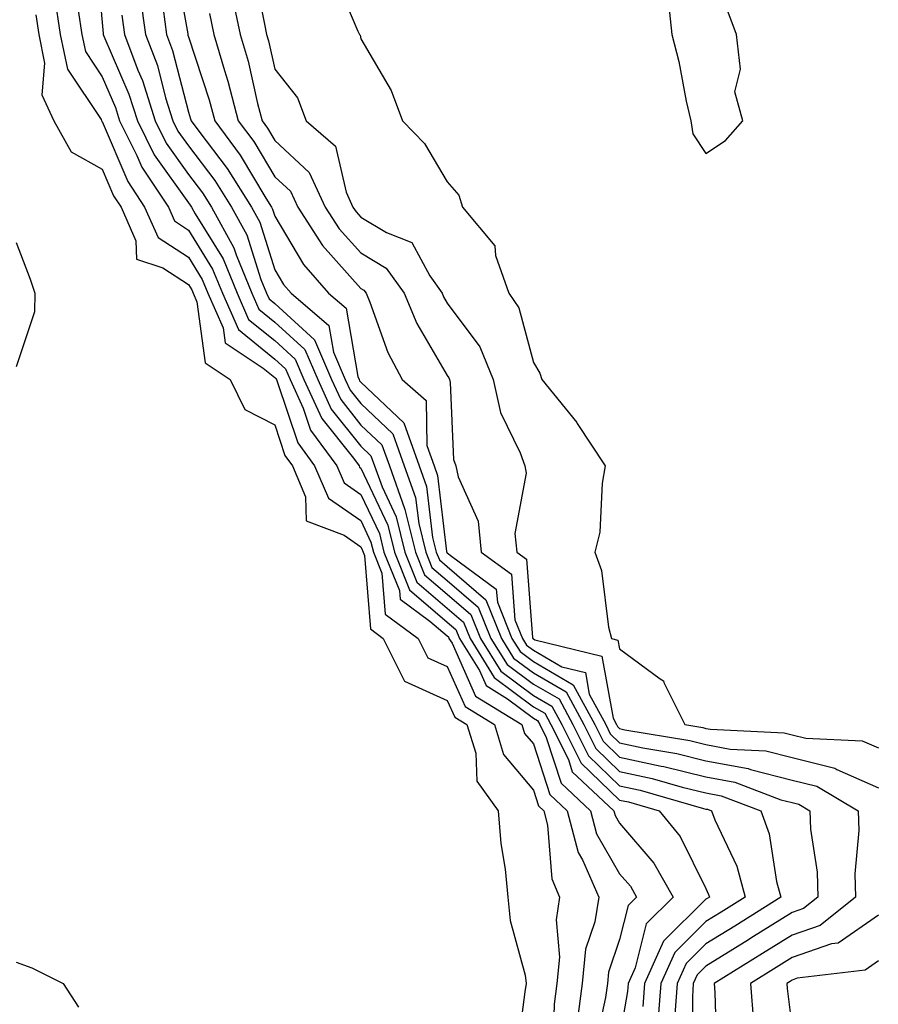
# Model space of a CAD drawing. Units: inches. Extents: x 997523 to 1000163, y 7255658 to 7258298.
# Drawn here: x 999368 to 999468, y 7256769 to 7256884 of the extents above; entities that cross this region are included whole.
import ezdxf

# ---------------------------------------------------------------- set-up
doc = ezdxf.new("R2010")
doc.units = ezdxf.units.IN
doc.header["$MEASUREMENT"] = 0
doc.layers.add('Contour_99757255', color=7, linetype='Continuous', true_color=0x839b5d)

msp = doc.modelspace()

# ---------------------------------------------------------------- linework, layer by layer
at = {"layer": 'Contour_99757255'}
msp.add_polyline3d([(999448.05, 7256868.11, 3117), (999450.34, 7256869.63, 3117), (999452.35, 7256871.92, 3117), (999451.4, 7256875.27, 3117), (999452.06, 7256877.91, 3117), (999451.59, 7256881.92, 3117), (999450.64, 7256884.51, 3117), (999450.27, 7256889.7, 3117), (999449.74, 7256891.92, 3117), (999449.46, 7256893.33, 3117), (999448.05, 7256894.56, 3117), (999445.24, 7256894.73, 3117), (999443.06, 7256891.92, 3117), (999443.81, 7256887.68, 3117), (999443.65, 7256886.32, 3117), (999444.11, 7256881.92, 3117), (999444.93, 7256878.8, 3117), (999445.78, 7256874.19, 3117), (999446.3, 7256871.92, 3117), (999446.55, 7256870.42, 3117)], close=True, dxfattribs=at)
for points in [[(999377.33, 7256891.2, 3108), (999378.05, 7256883.32, 3108), (999378.16, 7256882.03, 3108), (999378.17, 7256881.92, 3108), (999378.24, 7256881.73, 3108), (999381.15, 7256875.02, 3108), (999382.12, 7256871.92, 3108), (999384.09, 7256867.96, 3108), (999388.05, 7256862.42, 3108), (999388.26, 7256862.13, 3108), (999388.4, 7256861.92, 3108), (999388.84, 7256861.13, 3108), (999392.06, 7256855.93, 3108), (999393.69, 7256851.92, 3108), (999395.03, 7256848.9, 3108), (999398.05, 7256846.44, 3108), (999400.41, 7256844.28, 3108), (999401.44, 7256841.92, 3108), (999403.52, 7256837.39, 3108), (999407.18, 7256832.79, 3108), (999407.83, 7256831.92, 3108), (999407.89, 7256831.76, 3108), (999408.05, 7256831.65, 3108), (999411.16, 7256825.03, 3108), (999411.94, 7256821.92, 3108), (999413.69, 7256817.56, 3108), (999418.05, 7256813.8, 3108), (999419.07, 7256812.94, 3108), (999419.48, 7256811.92, 3108), (999421.79, 7256808.18, 3108), (999422.57, 7256806.44, 3108), (999425.06, 7256804.91, 3108), (999428.05, 7256802.68, 3108), (999428.54, 7256802.41, 3108), (999428.79, 7256801.92, 3108), (999429.54, 7256800.43, 3108), (999431.25, 7256795.12, 3108), (999434.68, 7256791.92, 3108), (999435.37, 7256789.24, 3108), (999438.05, 7256784.64, 3108), (999439.31, 7256783.18, 3108), (999440.02, 7256781.92, 3108), (999439.03, 7256780.94, 3108), (999438.05, 7256777.01, 3108), (999436.76, 7256773.21, 3108), (999436.63, 7256771.92, 3108), (999436.41, 7256770.28, 3108), (999435.21, 7256764.76, 3108)], [(999386.46, 7256890.33, 3112), (999387.96, 7256882.01, 3112), (999387.97, 7256881.92, 3112), (999387.99, 7256881.86, 3112), (999388.05, 7256881.65, 3112), (999390.46, 7256874.33, 3112), (999391.1, 7256871.92, 3112), (999394.06, 7256867.93, 3112), (999397.01, 7256862.96, 3112), (999397.66, 7256861.92, 3112), (999397.8, 7256861.67, 3112), (999398.05, 7256860.88, 3112), (999401.38, 7256855.25, 3112), (999404.3, 7256851.92, 3112), (999406.32, 7256850.19, 3112), (999407.69, 7256842.28, 3112), (999407.84, 7256841.92, 3112), (999407.9, 7256841.77, 3112), (999408.05, 7256841.6, 3112), (999413.04, 7256836.91, 3112), (999414.81, 7256831.92, 3112), (999415.67, 7256829.54, 3112), (999416.36, 7256823.61, 3112), (999416.78, 7256821.92, 3112), (999417.15, 7256821.02, 3112), (999418.05, 7256820.24, 3112), (999422.53, 7256816.4, 3112), (999424.34, 7256811.92, 3112), (999425.76, 7256809.63, 3112), (999428.05, 7256807.93, 3112), (999431.84, 7256805.71, 3112), (999433.88, 7256801.92, 3112), (999435.28, 7256799.15, 3112), (999438.05, 7256796.49, 3112), (999441.81, 7256795.68, 3112), (999445.3, 7256794.67, 3112), (999448.05, 7256794, 3112), (999449.81, 7256793.68, 3112), (999454.42, 7256791.92, 3112), (999455.4, 7256789.27, 3112), (999456.25, 7256783.72, 3112), (999456.74, 7256781.92, 3112), (999451.4, 7256778.57, 3112), (999448.05, 7256776.49, 3112), (999445.76, 7256774.21, 3112), (999444.71, 7256771.92, 3112), (999444.45, 7256768.32, 3112)], [(999395.58, 7256889.45, 3115), (999396.86, 7256883.11, 3115), (999397.11, 7256881.92, 3115), (999397.33, 7256881.2, 3115), (999398.05, 7256877.92, 3115), (999400.69, 7256874.56, 3115), (999401.71, 7256871.92, 3115), (999405.09, 7256868.96, 3115), (999406.33, 7256863.64, 3115), (999407.12, 7256861.92, 3115), (999407.48, 7256861.35, 3115), (999408.05, 7256860.73, 3115), (999411.01, 7256858.96, 3115), (999413.95, 7256857.82, 3115), (999416.03, 7256853.94, 3115), (999417.45, 7256851.92, 3115), (999417.63, 7256851.5, 3115), (999418.05, 7256850.78, 3115), (999421.84, 7256845.71, 3115), (999423.4, 7256841.92, 3115), (999424.24, 7256838.11, 3115), (999426.53, 7256833.44, 3115), (999427.05, 7256831.92, 3115), (999427.21, 7256831.08, 3115), (999425.91, 7256824.06, 3115), (999426.13, 7256821.92, 3115), (999427.24, 7256821.11, 3115), (999427.95, 7256812.02, 3115), (999427.99, 7256811.92, 3115), (999428.01, 7256811.88, 3115), (999428.05, 7256811.85, 3115), (999428.21, 7256811.76, 3115), (999435.97, 7256809.84, 3115), (999437.29, 7256802.68, 3115), (999437.7, 7256801.92, 3115), (999437.82, 7256801.69, 3115), (999438.05, 7256801.46, 3115), (999438.64, 7256801.33, 3115), (999446.19, 7256800.06, 3115), (999448.05, 7256799.61, 3115), (999450.88, 7256799.09, 3115), (999455.02, 7256798.89, 3115), (999458.05, 7256798.11, 3115), (999463, 7256796.87, 3115), (999463.24, 7256796.73, 3115), (999468.05, 7256794.61, 3115)], [(999404.94, 7256888.81, 3116), (999407.68, 7256882.29, 3116), (999407.9, 7256881.92, 3116), (999407.96, 7256881.83, 3116), (999408.05, 7256881.43, 3116), (999411.54, 7256875.41, 3116), (999412.86, 7256871.92, 3116), (999415.41, 7256869.28, 3116), (999418.05, 7256864.83, 3116), (999419.42, 7256863.29, 3116), (999419.81, 7256861.92, 3116), (999423.56, 7256857.43, 3116), (999423.66, 7256856.31, 3116), (999425.21, 7256851.92, 3116), (999426.35, 7256850.22, 3116), (999428.05, 7256843.9, 3116), (999428.78, 7256842.65, 3116), (999429.04, 7256841.92, 3116), (999433.07, 7256836.94, 3116), (999433.13, 7256836.84, 3116), (999436.39, 7256831.92, 3116), (999436.03, 7256829.9, 3116), (999435.76, 7256824.21, 3116), (999435.19, 7256821.92, 3116), (999435.93, 7256819.8, 3116), (999436.77, 7256813.2, 3116), (999437.09, 7256811.92, 3116), (999437.85, 7256811.72, 3116), (999438.05, 7256810.7, 3116), (999442.76, 7256807.21, 3116), (999443.14, 7256807.01, 3116), (999443.18, 7256806.79, 3116), (999445.59, 7256801.92, 3116), (999447.7, 7256801.57, 3116), (999448.05, 7256801.48, 3116), (999448.59, 7256801.38, 3116), (999457.11, 7256800.98, 3116), (999458.05, 7256800.74, 3116), (999459.63, 7256800.34, 3116), (999466.17, 7256800.05, 3116), (999468.05, 7256799.22, 3116)], [(999372.51, 7256886.38, 3106), (999373.18, 7256881.92, 3106), (999374.02, 7256877.89, 3106), (999377.91, 7256872.06, 3106), (999377.97, 7256871.92, 3106), (999378, 7256871.87, 3106), (999378.05, 7256871.84, 3106), (999381.01, 7256864.88, 3106), (999382.97, 7256861.92, 3106), (999384.53, 7256858.4, 3106), (999388.05, 7256856.09, 3106), (999389.65, 7256853.52, 3106), (999390.3, 7256851.92, 3106), (999392.06, 7256847.91, 3106), (999392.3, 7256846.17, 3106), (999396.73, 7256843.24, 3106), (999398.05, 7256842.16, 3106), (999398.18, 7256842.05, 3106), (999398.24, 7256841.92, 3106), (999398.39, 7256841.58, 3106), (999400.72, 7256834.59, 3106), (999402.68, 7256831.92, 3106), (999404.29, 7256828.16, 3106), (999408.05, 7256825.57, 3106), (999409.21, 7256823.08, 3106), (999409.51, 7256821.92, 3106), (999410.49, 7256819.48, 3106), (999410.87, 7256814.74, 3106), (999414.69, 7256811.92, 3106), (999415.8, 7256809.67, 3106), (999418.05, 7256808.67, 3106), (999420.14, 7256804.01, 3106), (999423.53, 7256801.92, 3106), (999424.6, 7256798.47, 3106), (999428.05, 7256794.33, 3106), (999428.64, 7256792.51, 3106), (999429.27, 7256791.92, 3106), (999429.7, 7256790.27, 3106), (999430.17, 7256784.04, 3106), (999431.09, 7256781.92, 3106), (999430.68, 7256779.29, 3106), (999431.09, 7256774.96, 3106), (999430.78, 7256771.92, 3106), (999430.45, 7256769.52, 3106), (999430.31, 7256764.18, 3106)], [(999382.46, 7256886.33, 3110), (999383.07, 7256881.92, 3110), (999384.44, 7256878.31, 3110), (999385.38, 7256874.59, 3110), (999386.23, 7256871.92, 3110), (999386.83, 7256870.7, 3110), (999388.05, 7256869, 3110), (999391.12, 7256864.99, 3110), (999393.03, 7256861.92, 3110), (999394.82, 7256858.69, 3110), (999396.45, 7256853.52, 3110), (999397.1, 7256851.92, 3110), (999397.39, 7256851.26, 3110), (999398.05, 7256850.73, 3110), (999402.65, 7256846.52, 3110), (999404.64, 7256841.92, 3110), (999405.72, 7256839.59, 3110), (999408.05, 7256836.65, 3110), (999410.49, 7256834.36, 3110), (999411.35, 7256831.92, 3110), (999413.11, 7256826.98, 3110), (999413.13, 7256826.84, 3110), (999414.36, 7256821.92, 3110), (999415.42, 7256819.29, 3110), (999418.05, 7256817.03, 3110), (999420.8, 7256814.67, 3110), (999421.91, 7256811.92, 3110), (999424.26, 7256808.13, 3110), (999428.05, 7256805.31, 3110), (999430.19, 7256804.06, 3110), (999431.34, 7256801.92, 3110), (999433.58, 7256797.45, 3110), (999438.05, 7256793.17, 3110), (999439.08, 7256792.95, 3110), (999442.65, 7256791.92, 3110), (999445.08, 7256788.95, 3110), (999448.05, 7256782.92, 3110), (999448.37, 7256782.24, 3110), (999448.46, 7256781.92, 3110), (999448.21, 7256781.76, 3110), (999448.05, 7256781.67, 3110), (999443.15, 7256776.82, 3110), (999440.92, 7256771.92, 3110), (999440.73, 7256769.24, 3110)], [(999392.99, 7256886.86, 3114), (999394.06, 7256881.92, 3114), (999394.96, 7256878.83, 3114), (999396.05, 7256873.92, 3114), (999396.58, 7256871.92, 3114), (999397.2, 7256871.07, 3114), (999398.05, 7256869.64, 3114), (999402.06, 7256865.93, 3114), (999403.92, 7256861.92, 3114), (999405.54, 7256859.41, 3114), (999408.05, 7256856.6, 3114), (999410.98, 7256854.85, 3114), (999413.05, 7256851.92, 3114), (999414.53, 7256848.4, 3114), (999418.05, 7256842.38, 3114), (999418.25, 7256842.12, 3114), (999418.32, 7256841.92, 3114), (999418.4, 7256841.57, 3114), (999418.8, 7256832.67, 3114), (999419.07, 7256831.92, 3114), (999419.31, 7256830.66, 3114), (999421.63, 7256825.5, 3114), (999422, 7256821.92, 3114), (999425.5, 7256819.37, 3114), (999425.91, 7256814.06, 3114), (999426.77, 7256811.92, 3114), (999427.26, 7256811.13, 3114), (999428.05, 7256810.54, 3114), (999431.35, 7256808.62, 3114), (999434.08, 7256807.95, 3114), (999434.53, 7256805.44, 3114), (999436.43, 7256801.92, 3114), (999436.97, 7256800.84, 3114), (999438.05, 7256799.8, 3114), (999440.75, 7256799.22, 3114), (999444.69, 7256798.56, 3114), (999448.05, 7256797.74, 3114), (999452.96, 7256796.83, 3114), (999453.24, 7256796.73, 3114), (999458.05, 7256795.49, 3114), (999460.91, 7256794.78, 3114), (999465.71, 7256791.92, 3114), (999465.79, 7256789.66, 3114), (999465.33, 7256784.64, 3114), (999465.4, 7256781.92, 3114), (999461.32, 7256778.65, 3114), (999458.05, 7256777.53, 3114), (999454.6, 7256775.37, 3114), (999449.03, 7256771.92, 3114), (999449.1, 7256770.87, 3114), (999449.33, 7256763.2, 3114)], [(999370.34, 7256884.21, 3105), (999370.68, 7256881.92, 3105), (999371.37, 7256878.6, 3105), (999371.04, 7256874.91, 3105), (999372.42, 7256871.92, 3105), (999374.43, 7256868.3, 3105), (999378.05, 7256866.3, 3105), (999379.36, 7256863.23, 3105), (999380.23, 7256861.92, 3105), (999381.96, 7256858.01, 3105), (999382.01, 7256855.88, 3105), (999385.09, 7256854.88, 3105), (999388.05, 7256852.94, 3105), (999388.44, 7256852.31, 3105), (999388.6, 7256851.92, 3105), (999389.03, 7256850.94, 3105), (999389.97, 7256843.84, 3105), (999392.88, 7256841.92, 3105), (999394.57, 7256838.44, 3105), (999398.05, 7256836.67, 3105), (999399.23, 7256833.1, 3105), (999400.1, 7256831.92, 3105), (999401.63, 7256828.34, 3105), (999401.68, 7256825.55, 3105), (999406.09, 7256823.88, 3105), (999408.05, 7256822.54, 3105), (999408.25, 7256822.12, 3105), (999408.29, 7256821.92, 3105), (999408.46, 7256821.51, 3105), (999409.14, 7256813.01, 3105), (999410.62, 7256811.92, 3105), (999413.09, 7256806.96, 3105), (999418.05, 7256804.73, 3105), (999418.92, 7256802.79, 3105), (999420.34, 7256801.92, 3105), (999421.37, 7256798.6, 3105), (999421.49, 7256795.36, 3105), (999423.98, 7256791.92, 3105), (999424.26, 7256788.13, 3105), (999424.79, 7256785.18, 3105), (999425.08, 7256781.92, 3105), (999425.34, 7256779.21, 3105), (999427.08, 7256772.89, 3105), (999427.21, 7256771.92, 3105), (999427.07, 7256770.94, 3105), (999426.13, 7256763.84, 3105)], [(999375.26, 7256884.71, 3107), (999375.67, 7256881.92, 3107), (999376.09, 7256879.96, 3107), (999378.05, 7256877.01, 3107), (999379.58, 7256873.45, 3107), (999380.07, 7256871.92, 3107), (999382.07, 7256867.9, 3107), (999382.66, 7256866.53, 3107), (999385.72, 7256861.92, 3107), (999386.44, 7256860.31, 3107), (999388.05, 7256859.24, 3107), (999390.85, 7256854.72, 3107), (999392, 7256851.92, 3107), (999393.85, 7256847.72, 3107), (999398.05, 7256844.3, 3107), (999399.3, 7256843.17, 3107), (999399.84, 7256841.92, 3107), (999401.35, 7256838.62, 3107), (999402.2, 7256836.07, 3107), (999405.25, 7256831.92, 3107), (999406.09, 7256829.96, 3107), (999408.05, 7256828.61, 3107), (999410.19, 7256824.06, 3107), (999410.72, 7256821.92, 3107), (999412.52, 7256817.45, 3107), (999412.6, 7256816.47, 3107), (999416.04, 7256813.93, 3107), (999418.05, 7256812.2, 3107), (999418.21, 7256812.08, 3107), (999418.26, 7256811.92, 3107), (999418.61, 7256811.36, 3107), (999421.35, 7256805.22, 3107), (999426.72, 7256801.92, 3107), (999427.03, 7256800.9, 3107), (999428.05, 7256799.69, 3107), (999429.94, 7256793.81, 3107), (999431.98, 7256791.92, 3107), (999433.24, 7256787.11, 3107), (999433.74, 7256786.23, 3107), (999435.63, 7256781.92, 3107), (999435.19, 7256779.06, 3107), (999434.1, 7256775.87, 3107), (999433.7, 7256771.92, 3107), (999433.03, 7256766.94, 3107)], [(999380.31, 7256884.18, 3109), (999380.62, 7256881.92, 3109), (999382.18, 7256877.79, 3109), (999382.71, 7256876.58, 3109), (999384.17, 7256871.92, 3109), (999385.46, 7256869.33, 3109), (999388.05, 7256865.71, 3109), (999389.69, 7256863.56, 3109), (999390.72, 7256861.92, 3109), (999393.32, 7256857.19, 3109), (999393.59, 7256856.38, 3109), (999395.39, 7256851.92, 3109), (999396.21, 7256850.08, 3109), (999398.05, 7256848.58, 3109), (999401.53, 7256845.4, 3109), (999403.04, 7256841.92, 3109), (999404.61, 7256838.48, 3109), (999408.05, 7256834.18, 3109), (999409.21, 7256833.08, 3109), (999409.62, 7256831.92, 3109), (999410.5, 7256829.47, 3109), (999412.13, 7256826, 3109), (999413.15, 7256821.92, 3109), (999414.55, 7256818.42, 3109), (999418.05, 7256815.42, 3109), (999419.93, 7256813.8, 3109), (999420.7, 7256811.92, 3109), (999423.51, 7256807.38, 3109), (999428.05, 7256804, 3109), (999429.36, 7256803.23, 3109), (999430.06, 7256801.92, 3109), (999432.1, 7256797.87, 3109), (999432.56, 7256796.43, 3109), (999437.39, 7256791.92, 3109), (999437.52, 7256791.39, 3109), (999438.05, 7256790.49, 3109), (999442, 7256785.87, 3109), (999444.24, 7256781.92, 3109), (999441.13, 7256778.84, 3109), (999439.85, 7256773.72, 3109), (999439.03, 7256771.92, 3109), (999438.97, 7256771, 3109), (999438.05, 7256765.64, 3109)], [(999385.12, 7256884.85, 3111), (999385.52, 7256881.92, 3111), (999386.21, 7256880.08, 3111), (999388.05, 7256872.91, 3111), (999388.29, 7256872.16, 3111), (999388.36, 7256871.92, 3111), (999389.24, 7256870.73, 3111), (999392.53, 7256866.4, 3111), (999395.34, 7256861.92, 3111), (999396.31, 7256860.18, 3111), (999398.05, 7256854.65, 3111), (999399.07, 7256852.94, 3111), (999399.96, 7256851.92, 3111), (999404.33, 7256848.2, 3111), (999404.86, 7256845.11, 3111), (999406.24, 7256841.92, 3111), (999406.81, 7256840.68, 3111), (999408.05, 7256839.13, 3111), (999411.76, 7256835.63, 3111), (999413.08, 7256831.92, 3111), (999414.39, 7256828.26, 3111), (999414.75, 7256825.22, 3111), (999415.57, 7256821.92, 3111), (999416.28, 7256820.15, 3111), (999418.05, 7256818.63, 3111), (999421.66, 7256815.53, 3111), (999423.13, 7256811.92, 3111), (999425, 7256808.87, 3111), (999428.05, 7256806.62, 3111), (999431.02, 7256804.89, 3111), (999432.61, 7256801.92, 3111), (999434.43, 7256798.3, 3111), (999438.05, 7256794.83, 3111), (999440.44, 7256794.31, 3111), (999447.77, 7256792.2, 3111), (999448.05, 7256792.13, 3111), (999448.23, 7256792.1, 3111), (999448.69, 7256791.92, 3111), (999449.09, 7256790.88, 3111), (999451.63, 7256785.5, 3111), (999452.6, 7256781.92, 3111), (999449.81, 7256780.16, 3111), (999448.05, 7256779.08, 3111), (999444.46, 7256775.51, 3111), (999442.82, 7256771.92, 3111), (999442.49, 7256767.48, 3111)], [(999390.48, 7256884.35, 3113), (999391.01, 7256881.92, 3113), (999392.22, 7256877.75, 3113), (999392.63, 7256876.5, 3113), (999393.83, 7256871.92, 3113), (999395.63, 7256869.5, 3113), (999398.05, 7256865.43, 3113), (999399.88, 7256863.75, 3113), (999400.72, 7256861.92, 3113), (999403.6, 7256857.47, 3113), (999408.05, 7256852.48, 3113), (999408.4, 7256852.27, 3113), (999408.65, 7256851.92, 3113), (999409.08, 7256850.89, 3113), (999411.18, 7256845.05, 3113), (999412.84, 7256841.92, 3113), (999415.61, 7256839.48, 3113), (999415.71, 7256834.26, 3113), (999416.54, 7256831.92, 3113), (999416.94, 7256830.81, 3113), (999417.98, 7256821.99, 3113), (999418.01, 7256821.88, 3113), (999418.05, 7256821.85, 3113), (999418.54, 7256821.43, 3113), (999423.75, 7256817.62, 3113), (999423.87, 7256816.1, 3113), (999425.56, 7256811.92, 3113), (999426.51, 7256810.38, 3113), (999428.05, 7256809.23, 3113), (999432.67, 7256806.54, 3113), (999435.16, 7256801.92, 3113), (999436.13, 7256800, 3113), (999438.05, 7256798.15, 3113), (999442.86, 7256797.11, 3113), (999443.19, 7256797.06, 3113), (999448.05, 7256795.87, 3113), (999451.39, 7256795.26, 3113), (999456.76, 7256793.21, 3113), (999458.05, 7256792.88, 3113), (999458.81, 7256792.68, 3113), (999460.09, 7256791.92, 3113), (999460.17, 7256789.8, 3113), (999460.95, 7256784.82, 3113), (999461.04, 7256781.92, 3113), (999459.38, 7256780.59, 3113), (999458.05, 7256780.13, 3113), (999453.28, 7256777.15, 3113), (999453, 7256776.97, 3113), (999448.05, 7256773.9, 3113), (999447.05, 7256772.92, 3113), (999446.59, 7256771.92, 3113), (999446.49, 7256770.36, 3113), (999446.59, 7256763.38, 3113)], [(999368.05, 7256857.8, 3104), (999369.69, 7256853.56, 3104), (999370.24, 7256851.92, 3104), (999370.18, 7256849.79, 3104), (999368.05, 7256843.39, 3104)], [(999468.05, 7256779.83, 3115), (999463.39, 7256776.58, 3115), (999462.62, 7256776.49, 3115), (999458.05, 7256774.92, 3115), (999456.2, 7256773.77, 3115), (999453.23, 7256771.92, 3115), (999453.56, 7256767.43, 3115)], [(999368.05, 7256774.4, 3104), (999369.87, 7256773.74, 3104), (999373.53, 7256771.92, 3104), (999375.28, 7256769.15, 3104)], [(999468.05, 7256774.55, 3116), (999466.51, 7256773.46, 3116), (999458.64, 7256772.51, 3116), (999458.05, 7256772.3, 3116), (999457.82, 7256772.15, 3116), (999457.43, 7256771.92, 3116), (999457.47, 7256771.34, 3116), (999458.05, 7256766.69, 3116)]]:
    msp.add_polyline3d(points, dxfattribs=at)

doc.saveas('drawing.dxf')
